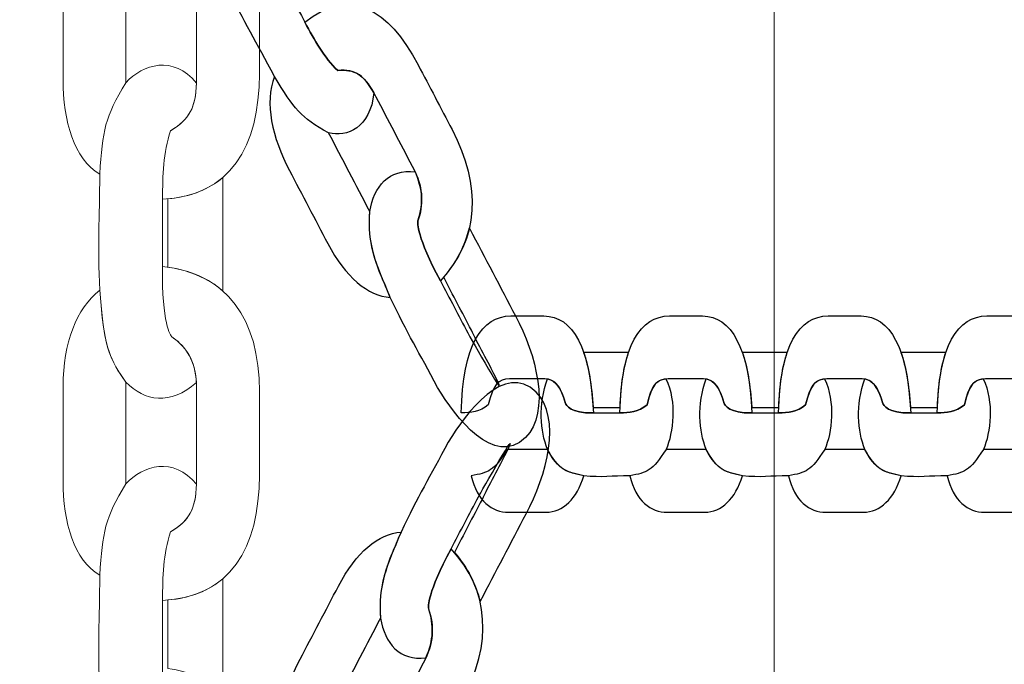
# Model space of a CAD drawing. Units: centimetres. Extents: x -18.1 to -2.2, y -4.3 to 9.3.
# Drawn here: x -6.5 to -6.4, y 2.3 to 2.3 of the extents above; entities that cross this region are included whole.
import ezdxf

# ---------------------------------------------------------------- set-up
doc = ezdxf.new("R2010")
doc.units = ezdxf.units.CM
doc.header["$MEASUREMENT"] = 0
doc.layers.add('layer 1', color=7, linetype='Continuous')

msp = doc.modelspace()

# ---------------------------------------------------------------- linework, layer by layer
at = {"layer": 'layer 1', "color": 242, "lineweight": 9}
msp.add_open_spline([(-17.29469, 3.66027), (-17.29469, 3.66027), (-17.29469, 4.13652), (-17.29469, 4.13652), (-17.29469, 4.13652), (-17.27866, 4.36167), (-17.18788, 4.57289), (-17.05525, 4.75906), (-17.05525, 4.75906), (-17.05525, 4.75906), (-18.10119, 4.75906), (-18.10119, 4.75906), (-18.10119, 4.75906), (-18.10119, 4.75906), (-18.10119, 7.25588), (-18.10119, 7.25588), (-18.10119, 7.25588), (-18.10119, 7.25588), (-15.91563, 7.25588), (-15.91563, 7.25588), (-15.91563, 7.25588), (-15.88671, 7.75776), (-15.61771, 8.19404), (-15.22386, 8.44758), (-15.22386, 8.44758), (-15.03586, 8.89712), (-14.64064, 9.23537), (-14.16033, 9.33797), (-14.16033, 9.33797), (-14.16033, 9.33797), (-13.7588, 9.33797), (-13.7588, 9.33797), (-13.7588, 9.33797), (-13.7588, 9.33797), (-13.35727, 9.33797), (-13.35727, 9.33797), (-13.35727, 9.33797), (-12.87696, 9.23537), (-12.48174, 8.89712), (-12.29374, 8.44758), (-12.29374, 8.44758), (-12.13569, 8.34584), (-11.99776, 8.21464), (-11.88736, 8.06161), (-11.88736, 8.06161), (-11.88736, 8.06161), (-10.22206, 8.06161), (-10.22206, 8.06161), (-10.22206, 8.06161), (-10.22206, 8.06161), (-10.22206, 9.34196), (-10.22206, 9.34196), (-10.22206, 9.34196), (-10.22206, 9.34196), (-7.72524, 9.34196), (-7.72524, 9.34196), (-7.72524, 9.34196), (-7.72524, 9.34196), (-7.72524, 8.34804), (-7.72524, 8.34804), (-7.72524, 8.34804), (-7.53292, 8.52618), (-7.29464, 8.65379), (-7.03063, 8.71019), (-7.03063, 8.71019), (-7.03063, 8.71019), (-6.6291, 8.71019), (-6.6291, 8.71019), (-6.6291, 8.71019), (-6.6291, 8.71019), (-6.59028, 8.71019), (-6.59028, 8.71019), (-6.59028, 8.71019), (-6.59028, 8.71019), (-6.55146, 8.71019), (-6.55146, 8.71019), (-6.55146, 8.71019), (-6.55146, 8.71019), (-6.14993, 8.71019), (-6.14993, 8.71019), (-6.14993, 8.71019), (-5.66962, 8.60759), (-5.2744, 8.26934), (-5.0864, 7.8198), (-5.0864, 7.8198), (-4.87367, 7.68286), (-4.69737, 7.49258), (-4.57565, 7.26747), (-4.57565, 7.26747), (-4.57565, 7.26747), (-4.57565, 6.44513), (-4.57565, 6.44513), (-4.57565, 6.44513), (-4.57565, 6.44513), (-4.57565, 5.17264), (-4.57565, 5.17264), (-4.57565, 5.17264), (-4.57565, 5.17264), (-4.57565, 4.18578), (-4.57565, 4.18578), (-4.57565, 4.18578), (-4.57565, 4.18578), (-4.57565, 2.58645), (-4.57565, 2.58645), (-4.57565, 2.58645), (-4.57565, 2.58645), (-2.16836, 2.58645), (-2.16836, 2.58645), (-2.16836, 2.58645), (-2.16836, 2.58645), (-2.16836, 2.08838), (-2.16836, 2.08838), (-2.16836, 2.08838), (-2.16836, 2.08838), (-2.16836, 1.58645), (-2.16836, 1.58645), (-2.16836, 1.58645), (-2.16836, 1.58645), (-2.16836, 0.07679), (-2.16836, 0.07679), (-2.16836, 0.07679), (-2.16836, 0.07679), (-4.63457, 0.07679), (-4.63457, 0.07679), (-4.63457, 0.07679), (-4.63482, -0.05584), (-4.63518, -0.18723), (-4.63568, -0.19872), (-4.63568, -0.19872), (-4.6703, -0.99006), (-5.31758, -1.72964), (-6.11606, -1.72964), (-6.11606, -1.72964), (-6.11606, -1.72964), (-6.60811, -1.72964), (-6.60811, -1.72964), (-6.60811, -1.72964), (-6.60811, -1.72964), (-7.02481, -1.72964), (-7.02481, -1.72964), (-7.02481, -1.72964), (-7.02498, -2.26371), (-7.02523, -2.71059), (-7.02553, -2.71871), (-7.02553, -2.71871), (-7.05567, -3.51339), (-7.70479, -4.25855), (-8.50627, -4.25855), (-8.50627, -4.25855), (-8.50627, -4.25855), (-8.99832, -4.25855), (-8.99832, -4.25855), (-8.99832, -4.25855), (-8.99832, -4.25855), (-9.49037, -4.25855), (-9.49037, -4.25855), (-9.49037, -4.25855), (-10.29186, -4.25855), (-10.94099, -3.51337), (-10.97111, -2.71867), (-10.97111, -2.71867), (-10.97136, -2.71193), (-10.97157, -2.402), (-10.97174, -1.99094), (-10.97174, -1.99094), (-10.97174, -1.99094), (-11.35738, -1.99094), (-11.35738, -1.99094), (-11.35738, -1.99094), (-11.35738, -1.99094), (-11.84943, -1.99094), (-11.84943, -1.99094), (-11.84943, -1.99094), (-12.05178, -1.99094), (-12.24437, -1.94336), (-12.41979, -1.85957), (-12.41979, -1.85957), (-12.41979, -1.85957), (-12.41979, -3.43231), (-12.41979, -3.43231), (-12.41979, -3.43231), (-12.41979, -3.43231), (-14.91661, -3.43231), (-14.91661, -3.43231), (-14.91661, -3.43231), (-14.91661, -3.43231), (-14.91661, -0.47902), (-14.91661, -0.47902), (-14.91661, -0.47902), (-15.41412, -0.46329), (-16.31465, 0.13724), (-16.36864, 0.89537), (-16.36864, 0.89537), (-16.36864, 0.89537), (-16.36864, 1.37162), (-16.36864, 1.37162), (-16.36864, 1.37162), (-16.36864, 1.37162), (-16.36864, 1.84787), (-16.36864, 1.84787), (-16.36864, 1.84787), (-16.36585, 1.88703), (-16.36069, 1.92575), (-16.35356, 1.96401), (-16.35356, 1.96401), (-16.79606, 2.19172), (-17.25656, 2.64852), (-17.29469, 3.18402), (-17.29469, 3.18402), (-17.29469, 3.18402), (-17.29469, 3.66027), (-17.29469, 3.66027)], degree=3, knots=[0, 0, 0, 0, 0.018519, 0.018519, 0.018519, 0.018519, 0.037037, 0.037037, 0.037037, 0.037037, 0.055556, 0.055556, 0.055556, 0.055556, 0.074074, 0.074074, 0.074074, 0.074074, 0.092593, 0.092593, 0.092593, 0.092593, 0.111111, 0.111111, 0.111111, 0.111111, 0.12963, 0.12963, 0.12963, 0.12963, 0.148148, 0.148148, 0.148148, 0.148148, 0.166667, 0.166667, 0.166667, 0.166667, 0.185185, 0.185185, 0.185185, 0.185185, 0.203704, 0.203704, 0.203704, 0.203704, 0.222222, 0.222222, 0.222222, 0.222222, 0.240741, 0.240741, 0.240741, 0.240741, 0.259259, 0.259259, 0.259259, 0.259259, 0.277778, 0.277778, 0.277778, 0.277778, 0.296296, 0.296296, 0.296296, 0.296296, 0.314815, 0.314815, 0.314815, 0.314815, 0.333333, 0.333333, 0.333333, 0.333333, 0.351852, 0.351852, 0.351852, 0.351852, 0.37037, 0.37037, 0.37037, 0.37037, 0.388889, 0.388889, 0.388889, 0.388889, 0.407407, 0.407407, 0.407407, 0.407407, 0.425926, 0.425926, 0.425926, 0.425926, 0.444444, 0.444444, 0.444444, 0.444444, 0.462963, 0.462963, 0.462963, 0.462963, 0.481481, 0.481481, 0.481481, 0.481481, 0.5, 0.5, 0.5, 0.5, 0.518519, 0.518519, 0.518519, 0.518519, 0.537037, 0.537037, 0.537037, 0.537037, 0.555556, 0.555556, 0.555556, 0.555556, 0.574074, 0.574074, 0.574074, 0.574074, 0.592593, 0.592593, 0.592593, 0.592593, 0.611111, 0.611111, 0.611111, 0.611111, 0.62963, 0.62963, 0.62963, 0.62963, 0.648148, 0.648148, 0.648148, 0.648148, 0.666667, 0.666667, 0.666667, 0.666667, 0.685185, 0.685185, 0.685185, 0.685185, 0.703704, 0.703704, 0.703704, 0.703704, 0.722222, 0.722222, 0.722222, 0.722222, 0.740741, 0.740741, 0.740741, 0.740741, 0.759259, 0.759259, 0.759259, 0.759259, 0.777778, 0.777778, 0.777778, 0.777778, 0.796296, 0.796296, 0.796296, 0.796296, 0.814815, 0.814815, 0.814815, 0.814815, 0.833333, 0.833333, 0.833333, 0.833333, 0.851852, 0.851852, 0.851852, 0.851852, 0.87037, 0.87037, 0.87037, 0.87037, 0.888889, 0.888889, 0.888889, 0.888889, 0.907407, 0.907407, 0.907407, 0.907407, 0.925926, 0.925926, 0.925926, 0.925926, 0.944444, 0.944444, 0.944444, 0.944444, 0.962963, 0.962963, 0.962963, 0.962963, 1, 1, 1, 1], dxfattribs=at)
at = {"layer": 'layer 1', "color": 7, "lineweight": 20}
for points, knots in [([(-6.72227, 2.46462), (-6.72227, 2.46462), (-6.43727, 2.46462), (-6.43727, 2.46462), (-6.43727, 2.46462), (-6.43727, 2.46462), (-6.42227, 2.44962), (-6.42227, 2.44962), (-6.42227, 2.44962), (-6.42227, 2.44962), (-6.42227, 2.16462), (-6.42227, 2.16462), (-6.42227, 2.16462), (-6.42227, 2.16462), (-6.43727, 2.14962), (-6.43727, 2.14962), (-6.43727, 2.14962), (-6.43727, 2.14962), (-6.72227, 2.14962), (-6.72227, 2.14962), (-6.72227, 2.14962), (-6.72227, 2.14962), (-6.73727, 2.16462), (-6.73727, 2.16462), (-6.73727, 2.16462), (-6.73727, 2.16462), (-6.73727, 2.44962), (-6.73727, 2.44962), (-6.73727, 2.44962), (-6.73727, 2.44962), (-6.72227, 2.46462), (-6.72227, 2.46462)], [0, 0, 0, 0, 0.111111, 0.111111, 0.111111, 0.111111, 0.222222, 0.222222, 0.222222, 0.222222, 0.333333, 0.333333, 0.333333, 0.333333, 0.444444, 0.444444, 0.444444, 0.444444, 0.555556, 0.555556, 0.555556, 0.555556, 0.666667, 0.666667, 0.666667, 0.666667, 0.777778, 0.777778, 0.777778, 0.777778, 1, 1, 1, 1]), ([(-6.48064, 2.35955), (-6.47444, 2.35887), (-6.47139, 2.35455), (-6.47139, 2.3476), (-6.47139, 2.3476), (-6.47139, 2.34496), (-6.47139, 2.34231), (-6.47139, 2.33966), (-6.47139, 2.33966), (-6.47139, 2.33265), (-6.47418, 2.32799), (-6.48064, 2.32769), (-6.48064, 2.32769), (-6.4806, 2.32996), (-6.48057, 2.33211), (-6.47986, 2.33422), (-6.47986, 2.33422), (-6.47795, 2.3354), (-6.47738, 2.33656), (-6.47738, 2.33931), (-6.47738, 2.33931), (-6.47738, 2.33931), (-6.47738, 2.34782), (-6.47738, 2.34782), (-6.47738, 2.34782), (-6.47738, 2.35031), (-6.47818, 2.35174), (-6.47973, 2.35283), (-6.47973, 2.35283), (-6.47987, 2.35293), (-6.4807, 2.35407), (-6.48064, 2.35955)], [0, 0, 0, 0, 0.111111, 0.111111, 0.111111, 0.111111, 0.222222, 0.222222, 0.222222, 0.222222, 0.333333, 0.333333, 0.333333, 0.333333, 0.444444, 0.444444, 0.444444, 0.444444, 0.555556, 0.555556, 0.555556, 0.555556, 0.666667, 0.666667, 0.666667, 0.666667, 0.777778, 0.777778, 0.777778, 0.777778, 1, 1, 1, 1]), ([(-6.48662, 2.35727), (-6.48883, 2.35552), (-6.49011, 2.35225), (-6.49011, 2.34811), (-6.49011, 2.34811), (-6.49011, 2.34811), (-6.49011, 2.33911), (-6.49011, 2.33911), (-6.49011, 2.33911), (-6.49011, 2.33511), (-6.48905, 2.33151), (-6.48662, 2.33008), (-6.48662, 2.33008), (-6.48634, 2.33423), (-6.48615, 2.33552), (-6.48412, 2.3388), (-6.48412, 2.3388), (-6.48412, 2.3388), (-6.48412, 2.34852), (-6.48412, 2.34852), (-6.48412, 2.34852), (-6.48614, 2.35116), (-6.48627, 2.35317), (-6.48662, 2.35727)], [0, 0, 0, 0, 0.142857, 0.142857, 0.142857, 0.142857, 0.285714, 0.285714, 0.285714, 0.285714, 0.428571, 0.428571, 0.428571, 0.428571, 0.571429, 0.571429, 0.571429, 0.571429, 0.714286, 0.714286, 0.714286, 0.714286, 1, 1, 1, 1]), ([(-6.4774, 2.31019), (-6.47986, 2.30803), (-6.48236, 2.30839), (-6.48412, 2.31025), (-6.48412, 2.31025), (-6.48567, 2.31227), (-6.4861, 2.31392), (-6.48638, 2.31642), (-6.48638, 2.31642), (-6.48638, 2.31642), (-6.48662, 2.319), (-6.48662, 2.319), (-6.48662, 2.319), (-6.48682, 2.32333), (-6.48663, 2.32575), (-6.48662, 2.33008), (-6.48662, 2.33008), (-6.48634, 2.33423), (-6.48615, 2.33552), (-6.48412, 2.3388), (-6.48412, 2.3388), (-6.48252, 2.34058), (-6.47959, 2.34145), (-6.47739, 2.33877), (-6.47739, 2.33877), (-6.47746, 2.3364), (-6.47808, 2.33532), (-6.47986, 2.33422), (-6.47986, 2.33422), (-6.48057, 2.33211), (-6.4806, 2.32996), (-6.48064, 2.32769), (-6.48064, 2.32769), (-6.48064, 2.32769), (-6.48064, 2.32128), (-6.48064, 2.32128), (-6.48064, 2.32128), (-6.4807, 2.3158), (-6.47987, 2.31466), (-6.47973, 2.31456), (-6.47973, 2.31456), (-6.47832, 2.31357), (-6.47753, 2.31229), (-6.4774, 2.31019)], [0, 0, 0, 0, 0.083333, 0.083333, 0.083333, 0.083333, 0.166667, 0.166667, 0.166667, 0.166667, 0.25, 0.25, 0.25, 0.25, 0.333333, 0.333333, 0.333333, 0.333333, 0.416667, 0.416667, 0.416667, 0.416667, 0.5, 0.5, 0.5, 0.5, 0.583333, 0.583333, 0.583333, 0.583333, 0.666667, 0.666667, 0.666667, 0.666667, 0.75, 0.75, 0.75, 0.75, 0.833333, 0.833333, 0.833333, 0.833333, 1, 1, 1, 1]), ([(-6.47487, 2.31893), (-6.47487, 2.31893), (-6.47487, 2.31904), (-6.47487, 2.31904), (-6.47487, 2.31904), (-6.47487, 2.31904), (-6.47487, 2.32976), (-6.47487, 2.32976), (-6.47487, 2.32976), (-6.47487, 2.32976), (-6.47487, 2.32976), (-6.47487, 2.32976), (-6.47487, 2.32976), (-6.47621, 2.32862), (-6.47795, 2.32791), (-6.48013, 2.32773), (-6.48013, 2.32773), (-6.48013, 2.32773), (-6.48012, 2.32121), (-6.48012, 2.32121), (-6.48012, 2.32121), (-6.48012, 2.32121), (-6.48012, 2.32121), (-6.48012, 2.32121), (-6.48012, 2.32121), (-6.47797, 2.32089), (-6.47622, 2.32012), (-6.47487, 2.31893)], [0, 0, 0, 0, 0.125, 0.125, 0.125, 0.125, 0.25, 0.25, 0.25, 0.25, 0.375, 0.375, 0.375, 0.375, 0.5, 0.5, 0.5, 0.5, 0.625, 0.625, 0.625, 0.625, 0.75, 0.75, 0.75, 0.75, 1, 1, 1, 1]), ([(-6.48064, 2.32128), (-6.47444, 2.3206), (-6.47139, 2.31628), (-6.47139, 2.30934), (-6.47139, 2.30934), (-6.47139, 2.30669), (-6.47139, 2.30404), (-6.47139, 2.30139), (-6.47139, 2.30139), (-6.47139, 2.29438), (-6.47418, 2.28972), (-6.48064, 2.28942), (-6.48064, 2.28942), (-6.4806, 2.29169), (-6.48057, 2.29384), (-6.47986, 2.29595), (-6.47986, 2.29595), (-6.47795, 2.29713), (-6.47738, 2.29829), (-6.47738, 2.30104), (-6.47738, 2.30104), (-6.47738, 2.30104), (-6.47738, 2.30955), (-6.47738, 2.30955), (-6.47738, 2.30955), (-6.47738, 2.31204), (-6.47818, 2.31347), (-6.47973, 2.31456), (-6.47973, 2.31456), (-6.47987, 2.31466), (-6.4807, 2.3158), (-6.48064, 2.32128)], [0, 0, 0, 0, 0.111111, 0.111111, 0.111111, 0.111111, 0.222222, 0.222222, 0.222222, 0.222222, 0.333333, 0.333333, 0.333333, 0.333333, 0.444444, 0.444444, 0.444444, 0.444444, 0.555556, 0.555556, 0.555556, 0.555556, 0.666667, 0.666667, 0.666667, 0.666667, 0.777778, 0.777778, 0.777778, 0.777778, 1, 1, 1, 1]), ([(-6.48662, 2.319), (-6.48883, 2.31726), (-6.49011, 2.31398), (-6.49011, 2.30984), (-6.49011, 2.30984), (-6.49011, 2.30984), (-6.49011, 2.30084), (-6.49011, 2.30084), (-6.49011, 2.30084), (-6.49011, 2.29684), (-6.48905, 2.29324), (-6.48662, 2.29182), (-6.48662, 2.29182), (-6.48634, 2.29596), (-6.48615, 2.29725), (-6.48412, 2.30053), (-6.48412, 2.30053), (-6.48412, 2.30053), (-6.48412, 2.31025), (-6.48412, 2.31025), (-6.48412, 2.31025), (-6.48614, 2.31289), (-6.48627, 2.3149), (-6.48662, 2.319)], [0, 0, 0, 0, 0.142857, 0.142857, 0.142857, 0.142857, 0.285714, 0.285714, 0.285714, 0.285714, 0.428571, 0.428571, 0.428571, 0.428571, 0.571429, 0.571429, 0.571429, 0.571429, 0.714286, 0.714286, 0.714286, 0.714286, 1, 1, 1, 1]), ([(-6.4774, 2.27192), (-6.47986, 2.26976), (-6.48236, 2.27012), (-6.48412, 2.27198), (-6.48412, 2.27198), (-6.48567, 2.274), (-6.4861, 2.27565), (-6.48638, 2.27815), (-6.48638, 2.27815), (-6.48638, 2.27815), (-6.48662, 2.28073), (-6.48662, 2.28073), (-6.48662, 2.28073), (-6.48682, 2.28506), (-6.48663, 2.28749), (-6.48662, 2.29182), (-6.48662, 2.29182), (-6.48634, 2.29596), (-6.48615, 2.29725), (-6.48412, 2.30053), (-6.48412, 2.30053), (-6.48252, 2.30231), (-6.47959, 2.30318), (-6.47739, 2.3005), (-6.47739, 2.3005), (-6.47746, 2.29813), (-6.47808, 2.29705), (-6.47986, 2.29595), (-6.47986, 2.29595), (-6.48057, 2.29384), (-6.4806, 2.29169), (-6.48064, 2.28942), (-6.48064, 2.28942), (-6.48064, 2.28942), (-6.48064, 2.28301), (-6.48064, 2.28301), (-6.48064, 2.28301), (-6.4807, 2.27753), (-6.47987, 2.27639), (-6.47973, 2.27629), (-6.47973, 2.27629), (-6.47832, 2.2753), (-6.47753, 2.27402), (-6.4774, 2.27192)], [0, 0, 0, 0, 0.083333, 0.083333, 0.083333, 0.083333, 0.166667, 0.166667, 0.166667, 0.166667, 0.25, 0.25, 0.25, 0.25, 0.333333, 0.333333, 0.333333, 0.333333, 0.416667, 0.416667, 0.416667, 0.416667, 0.5, 0.5, 0.5, 0.5, 0.583333, 0.583333, 0.583333, 0.583333, 0.666667, 0.666667, 0.666667, 0.666667, 0.75, 0.75, 0.75, 0.75, 0.833333, 0.833333, 0.833333, 0.833333, 1, 1, 1, 1]), ([(-6.47487, 2.28066), (-6.47487, 2.28066), (-6.47487, 2.28077), (-6.47487, 2.28077), (-6.47487, 2.28077), (-6.47487, 2.28077), (-6.47487, 2.29149), (-6.47487, 2.29149), (-6.47487, 2.29149), (-6.47487, 2.29149), (-6.47487, 2.29149), (-6.47487, 2.29149), (-6.47487, 2.29149), (-6.47621, 2.29035), (-6.47795, 2.28964), (-6.48013, 2.28946), (-6.48013, 2.28946), (-6.48013, 2.28946), (-6.48012, 2.28294), (-6.48012, 2.28294), (-6.48012, 2.28294), (-6.48012, 2.28294), (-6.48012, 2.28294), (-6.48012, 2.28294), (-6.48012, 2.28294), (-6.47797, 2.28262), (-6.47622, 2.28185), (-6.47487, 2.28066)], [0, 0, 0, 0, 0.125, 0.125, 0.125, 0.125, 0.25, 0.25, 0.25, 0.25, 0.375, 0.375, 0.375, 0.375, 0.5, 0.5, 0.5, 0.5, 0.625, 0.625, 0.625, 0.625, 0.75, 0.75, 0.75, 0.75, 1, 1, 1, 1])]:
    msp.add_open_spline(points, degree=3, knots=knots, dxfattribs=at)
at = {"layer": 'layer 1', "color": 7, "lineweight": 25}
for points, knots in [([(-6.47209, 2.35996), (-6.47455, 2.36026), (-6.47602, 2.35858), (-6.47639, 2.35615), (-6.47639, 2.35615), (-6.47657, 2.35372), (-6.47618, 2.3522), (-6.47535, 2.35011), (-6.47535, 2.35011), (-6.47505, 2.34939), (-6.47475, 2.34868), (-6.47445, 2.34797), (-6.47445, 2.34797), (-6.47282, 2.3445), (-6.47171, 2.34274), (-6.46995, 2.33938), (-6.46995, 2.33938), (-6.46808, 2.33633), (-6.46744, 2.33543), (-6.46479, 2.33403), (-6.46479, 2.33403), (-6.46304, 2.33355), (-6.4608, 2.33451), (-6.46047, 2.33782), (-6.46047, 2.33782), (-6.46148, 2.33961), (-6.46232, 2.34011), (-6.46391, 2.33996), (-6.46391, 2.33996), (-6.46523, 2.3412), (-6.46611, 2.34285), (-6.46706, 2.34459), (-6.46706, 2.34459), (-6.46793, 2.34624), (-6.4688, 2.3479), (-6.46967, 2.34956), (-6.46967, 2.34956), (-6.47194, 2.35376), (-6.47187, 2.35511), (-6.47181, 2.35527), (-6.47181, 2.35527), (-6.47131, 2.35683), (-6.47131, 2.35826), (-6.47209, 2.35996)], [0, 0, 0, 0, 0.083333, 0.083333, 0.083333, 0.083333, 0.166667, 0.166667, 0.166667, 0.166667, 0.25, 0.25, 0.25, 0.25, 0.333333, 0.333333, 0.333333, 0.333333, 0.416667, 0.416667, 0.416667, 0.416667, 0.5, 0.5, 0.5, 0.5, 0.583333, 0.583333, 0.583333, 0.583333, 0.666667, 0.666667, 0.666667, 0.666667, 0.75, 0.75, 0.75, 0.75, 0.833333, 0.833333, 0.833333, 0.833333, 1, 1, 1, 1]), ([(-6.45412, 2.3199), (-6.4504, 2.3239), (-6.45019, 2.32895), (-6.45301, 2.33433), (-6.45301, 2.33433), (-6.45409, 2.33638), (-6.45516, 2.33843), (-6.45624, 2.34049), (-6.45624, 2.34049), (-6.45909, 2.34592), (-6.46278, 2.34796), (-6.46706, 2.34459), (-6.46706, 2.34459), (-6.46611, 2.34285), (-6.46523, 2.3412), (-6.46391, 2.33996), (-6.46391, 2.33996), (-6.4622, 2.34012), (-6.46136, 2.33954), (-6.46024, 2.33741), (-6.46024, 2.33741), (-6.45909, 2.33521), (-6.45794, 2.33301), (-6.45678, 2.33081), (-6.45678, 2.33081), (-6.45577, 2.32888), (-6.45571, 2.32733), (-6.45627, 2.32562), (-6.45627, 2.32562), (-6.45632, 2.32546), (-6.45639, 2.32411), (-6.45412, 2.3199)], [0, 0, 0, 0, 0.111111, 0.111111, 0.111111, 0.111111, 0.222222, 0.222222, 0.222222, 0.222222, 0.333333, 0.333333, 0.333333, 0.333333, 0.444444, 0.444444, 0.444444, 0.444444, 0.555556, 0.555556, 0.555556, 0.555556, 0.666667, 0.666667, 0.666667, 0.666667, 0.777778, 0.777778, 0.777778, 0.777778, 1, 1, 1, 1]), ([(-6.4589, 2.31832), (-6.46103, 2.31844), (-6.46319, 2.32026), (-6.46487, 2.32347), (-6.46487, 2.32347), (-6.46609, 2.32579), (-6.46731, 2.32812), (-6.46853, 2.33044), (-6.46853, 2.33044), (-6.47016, 2.33354), (-6.47093, 2.33692), (-6.46995, 2.33938), (-6.46995, 2.33938), (-6.46808, 2.33633), (-6.46744, 2.33543), (-6.46479, 2.33403), (-6.46479, 2.33403), (-6.46348, 2.33152), (-6.46216, 2.32901), (-6.46085, 2.3265), (-6.46085, 2.3265), (-6.46107, 2.32332), (-6.46034, 2.3217), (-6.4589, 2.31832)], [0, 0, 0, 0, 0.142857, 0.142857, 0.142857, 0.142857, 0.285714, 0.285714, 0.285714, 0.285714, 0.428571, 0.428571, 0.428571, 0.428571, 0.571429, 0.571429, 0.571429, 0.571429, 0.714286, 0.714286, 0.714286, 0.714286, 1, 1, 1, 1]), ([(-6.45654, 2.33031), (-6.459, 2.3306), (-6.46047, 2.32893), (-6.46085, 2.3265), (-6.46085, 2.3265), (-6.46102, 2.32407), (-6.46063, 2.32255), (-6.4598, 2.32045), (-6.4598, 2.32045), (-6.4595, 2.31974), (-6.4592, 2.31903), (-6.4589, 2.31832), (-6.4589, 2.31832), (-6.45727, 2.31485), (-6.45616, 2.31309), (-6.4544, 2.30973), (-6.4544, 2.30973), (-6.45265, 2.30687), (-6.44903, 2.30205), (-6.44602, 2.30495), (-6.44602, 2.30495), (-6.44354, 2.30734), (-6.44502, 2.31303), (-6.44696, 2.31655), (-6.44696, 2.31655), (-6.44841, 2.31932), (-6.44986, 2.32209), (-6.45132, 2.32486), (-6.45132, 2.32486), (-6.45133, 2.32489), (-6.45134, 2.32492), (-6.45136, 2.32495), (-6.45136, 2.32495), (-6.45174, 2.32327), (-6.45255, 2.32169), (-6.45381, 2.32025), (-6.45381, 2.32025), (-6.45381, 2.32025), (-6.45381, 2.32025), (-6.45381, 2.32025), (-6.45381, 2.32025), (-6.45293, 2.31856), (-6.45205, 2.31688), (-6.45117, 2.31519), (-6.45117, 2.31519), (-6.45064, 2.31405), (-6.44946, 2.31194), (-6.44891, 2.31081), (-6.44891, 2.31081), (-6.44718, 2.30729), (-6.45141, 2.31475), (-6.45151, 2.31493), (-6.45151, 2.31493), (-6.45238, 2.31659), (-6.45325, 2.31825), (-6.45412, 2.3199), (-6.45412, 2.3199), (-6.45639, 2.32411), (-6.45632, 2.32546), (-6.45626, 2.32561), (-6.45626, 2.32561), (-6.45576, 2.32718), (-6.45576, 2.32861), (-6.45654, 2.33031)], [0, 0, 0, 0, 0.058824, 0.058824, 0.058824, 0.058824, 0.117647, 0.117647, 0.117647, 0.117647, 0.176471, 0.176471, 0.176471, 0.176471, 0.235294, 0.235294, 0.235294, 0.235294, 0.294118, 0.294118, 0.294118, 0.294118, 0.352941, 0.352941, 0.352941, 0.352941, 0.411765, 0.411765, 0.411765, 0.411765, 0.470588, 0.470588, 0.470588, 0.470588, 0.529412, 0.529412, 0.529412, 0.529412, 0.588235, 0.588235, 0.588235, 0.588235, 0.647059, 0.647059, 0.647059, 0.647059, 0.705882, 0.705882, 0.705882, 0.705882, 0.764706, 0.764706, 0.764706, 0.764706, 0.823529, 0.823529, 0.823529, 0.823529, 0.882353, 0.882353, 0.882353, 0.882353, 1, 1, 1, 1]), ([(-6.43953, 2.3073), (-6.4398, 2.3135), (-6.44151, 2.31655), (-6.44425, 2.31655), (-6.44425, 2.31655), (-6.4453, 2.31655), (-6.44635, 2.31655), (-6.4474, 2.31655), (-6.4474, 2.31655), (-6.45017, 2.31655), (-6.45201, 2.31376), (-6.45213, 2.3073), (-6.45213, 2.3073), (-6.45123, 2.30734), (-6.45038, 2.30737), (-6.44955, 2.30808), (-6.44955, 2.30808), (-6.44908, 2.30999), (-6.44862, 2.31056), (-6.44753, 2.31056), (-6.44753, 2.31056), (-6.44641, 2.31056), (-6.44529, 2.31056), (-6.44417, 2.31056), (-6.44417, 2.31056), (-6.44318, 2.31056), (-6.44262, 2.30976), (-6.44219, 2.30821), (-6.44219, 2.30821), (-6.44215, 2.30806), (-6.4417, 2.30724), (-6.43953, 2.3073)], [0, 0, 0, 0, 0.111111, 0.111111, 0.111111, 0.111111, 0.222222, 0.222222, 0.222222, 0.222222, 0.333333, 0.333333, 0.333333, 0.333333, 0.444444, 0.444444, 0.444444, 0.444444, 0.555556, 0.555556, 0.555556, 0.555556, 0.666667, 0.666667, 0.666667, 0.666667, 0.777778, 0.777778, 0.777778, 0.777778, 1, 1, 1, 1]), ([(-6.4244, 2.3073), (-6.42467, 2.3135), (-6.42637, 2.31655), (-6.42912, 2.31655), (-6.42912, 2.31655), (-6.43017, 2.31655), (-6.43121, 2.31655), (-6.43226, 2.31655), (-6.43226, 2.31655), (-6.43503, 2.31655), (-6.43688, 2.31376), (-6.43699, 2.3073), (-6.43699, 2.3073), (-6.4361, 2.30734), (-6.43525, 2.30737), (-6.43441, 2.30808), (-6.43441, 2.30808), (-6.43395, 2.30999), (-6.43349, 2.31056), (-6.4324, 2.31056), (-6.4324, 2.31056), (-6.43128, 2.31056), (-6.43016, 2.31056), (-6.42903, 2.31056), (-6.42903, 2.31056), (-6.42805, 2.31056), (-6.42748, 2.30976), (-6.42705, 2.30821), (-6.42705, 2.30821), (-6.42701, 2.30806), (-6.42656, 2.30724), (-6.4244, 2.3073)], [0, 0, 0, 0, 0.111111, 0.111111, 0.111111, 0.111111, 0.222222, 0.222222, 0.222222, 0.222222, 0.333333, 0.333333, 0.333333, 0.333333, 0.444444, 0.444444, 0.444444, 0.444444, 0.555556, 0.555556, 0.555556, 0.555556, 0.666667, 0.666667, 0.666667, 0.666667, 0.777778, 0.777778, 0.777778, 0.777778, 1, 1, 1, 1]), ([(-6.40926, 2.3073), (-6.40953, 2.3135), (-6.41124, 2.31655), (-6.41398, 2.31655), (-6.41398, 2.31655), (-6.41503, 2.31655), (-6.41608, 2.31655), (-6.41713, 2.31655), (-6.41713, 2.31655), (-6.4199, 2.31655), (-6.42174, 2.31376), (-6.42186, 2.3073), (-6.42186, 2.3073), (-6.42096, 2.30734), (-6.42011, 2.30737), (-6.41928, 2.30808), (-6.41928, 2.30808), (-6.41881, 2.30999), (-6.41835, 2.31056), (-6.41726, 2.31056), (-6.41726, 2.31056), (-6.41614, 2.31056), (-6.41502, 2.31056), (-6.4139, 2.31056), (-6.4139, 2.31056), (-6.41291, 2.31056), (-6.41235, 2.30976), (-6.41192, 2.30821), (-6.41192, 2.30821), (-6.41188, 2.30806), (-6.41143, 2.30724), (-6.40926, 2.3073)], [0, 0, 0, 0, 0.111111, 0.111111, 0.111111, 0.111111, 0.222222, 0.222222, 0.222222, 0.222222, 0.333333, 0.333333, 0.333333, 0.333333, 0.444444, 0.444444, 0.444444, 0.444444, 0.555556, 0.555556, 0.555556, 0.555556, 0.666667, 0.666667, 0.666667, 0.666667, 0.777778, 0.777778, 0.777778, 0.777778, 1, 1, 1, 1]), ([(-6.39413, 2.3073), (-6.3944, 2.3135), (-6.3961, 2.31655), (-6.39885, 2.31655), (-6.39885, 2.31655), (-6.3999, 2.31655), (-6.40095, 2.31655), (-6.40199, 2.31655), (-6.40199, 2.31655), (-6.40476, 2.31655), (-6.40661, 2.31376), (-6.40672, 2.3073), (-6.40672, 2.3073), (-6.40583, 2.30734), (-6.40498, 2.30737), (-6.40414, 2.30808), (-6.40414, 2.30808), (-6.40368, 2.30999), (-6.40322, 2.31056), (-6.40213, 2.31056), (-6.40213, 2.31056), (-6.40101, 2.31056), (-6.39989, 2.31056), (-6.39876, 2.31056), (-6.39876, 2.31056), (-6.39778, 2.31056), (-6.39721, 2.30976), (-6.39678, 2.30821), (-6.39678, 2.30821), (-6.39674, 2.30806), (-6.39629, 2.30724), (-6.39413, 2.3073)], [0, 0, 0, 0, 0.111111, 0.111111, 0.111111, 0.111111, 0.222222, 0.222222, 0.222222, 0.222222, 0.333333, 0.333333, 0.333333, 0.333333, 0.444444, 0.444444, 0.444444, 0.444444, 0.555556, 0.555556, 0.555556, 0.555556, 0.666667, 0.666667, 0.666667, 0.666667, 0.777778, 0.777778, 0.777778, 0.777778, 1, 1, 1, 1]), ([(-6.44046, 2.31307), (-6.44045, 2.31307), (-6.44043, 2.31306), (-6.44042, 2.31306), (-6.44042, 2.31306), (-6.439, 2.31306), (-6.43759, 2.31306), (-6.43618, 2.31306), (-6.43618, 2.31306), (-6.43618, 2.31306), (-6.43618, 2.31306), (-6.43617, 2.31306), (-6.43617, 2.31306), (-6.43663, 2.31173), (-6.43691, 2.30999), (-6.43698, 2.30781), (-6.43698, 2.30781), (-6.43784, 2.30781), (-6.4387, 2.30782), (-6.43956, 2.30782), (-6.43956, 2.30782), (-6.43956, 2.30782), (-6.43956, 2.30782), (-6.43956, 2.30782), (-6.43956, 2.30782), (-6.43968, 2.30997), (-6.43999, 2.31172), (-6.44046, 2.31307)], [0, 0, 0, 0, 0.125, 0.125, 0.125, 0.125, 0.25, 0.25, 0.25, 0.25, 0.375, 0.375, 0.375, 0.375, 0.5, 0.5, 0.5, 0.5, 0.625, 0.625, 0.625, 0.625, 0.75, 0.75, 0.75, 0.75, 1, 1, 1, 1]), ([(-6.42532, 2.31307), (-6.42531, 2.31307), (-6.4253, 2.31306), (-6.42528, 2.31306), (-6.42528, 2.31306), (-6.42387, 2.31306), (-6.42245, 2.31306), (-6.42104, 2.31306), (-6.42104, 2.31306), (-6.42104, 2.31306), (-6.42104, 2.31306), (-6.42104, 2.31306), (-6.42104, 2.31306), (-6.42149, 2.31173), (-6.42177, 2.30999), (-6.42185, 2.30781), (-6.42185, 2.30781), (-6.4227, 2.30781), (-6.42356, 2.30782), (-6.42442, 2.30782), (-6.42442, 2.30782), (-6.42442, 2.30782), (-6.42442, 2.30782), (-6.42442, 2.30782), (-6.42442, 2.30782), (-6.42455, 2.30997), (-6.42485, 2.31172), (-6.42532, 2.31307)], [0, 0, 0, 0, 0.125, 0.125, 0.125, 0.125, 0.25, 0.25, 0.25, 0.25, 0.375, 0.375, 0.375, 0.375, 0.5, 0.5, 0.5, 0.5, 0.625, 0.625, 0.625, 0.625, 0.75, 0.75, 0.75, 0.75, 1, 1, 1, 1]), ([(-6.41019, 2.31307), (-6.41018, 2.31307), (-6.41016, 2.31306), (-6.41015, 2.31306), (-6.41015, 2.31306), (-6.40873, 2.31306), (-6.40732, 2.31306), (-6.40591, 2.31306), (-6.40591, 2.31306), (-6.40591, 2.31306), (-6.40591, 2.31306), (-6.40591, 2.31306), (-6.40591, 2.31306), (-6.40636, 2.31173), (-6.40664, 2.30999), (-6.40671, 2.30781), (-6.40671, 2.30781), (-6.40757, 2.30781), (-6.40843, 2.30782), (-6.40929, 2.30782), (-6.40929, 2.30782), (-6.40929, 2.30782), (-6.40929, 2.30782), (-6.40929, 2.30782), (-6.40929, 2.30782), (-6.40941, 2.30997), (-6.40972, 2.31172), (-6.41019, 2.31307)], [0, 0, 0, 0, 0.125, 0.125, 0.125, 0.125, 0.25, 0.25, 0.25, 0.25, 0.375, 0.375, 0.375, 0.375, 0.5, 0.5, 0.5, 0.5, 0.625, 0.625, 0.625, 0.625, 0.75, 0.75, 0.75, 0.75, 1, 1, 1, 1]), ([(-6.45552, 2.28393), (-6.45798, 2.28364), (-6.45945, 2.28531), (-6.45983, 2.28774), (-6.45983, 2.28774), (-6.46, 2.29017), (-6.45961, 2.2917), (-6.45878, 2.29379), (-6.45878, 2.29379), (-6.45848, 2.2945), (-6.45818, 2.29521), (-6.45788, 2.29592), (-6.45788, 2.29592), (-6.45625, 2.29939), (-6.45514, 2.30116), (-6.45338, 2.30451), (-6.45338, 2.30451), (-6.45163, 2.30737), (-6.44801, 2.3122), (-6.445, 2.30929), (-6.445, 2.30929), (-6.44252, 2.3069), (-6.444, 2.30122), (-6.44594, 2.29769), (-6.44594, 2.29769), (-6.44739, 2.29492), (-6.44884, 2.29215), (-6.4503, 2.28938), (-6.4503, 2.28938), (-6.45031, 2.28935), (-6.45032, 2.28932), (-6.45034, 2.2893), (-6.45034, 2.2893), (-6.45072, 2.29097), (-6.45153, 2.29255), (-6.45279, 2.294), (-6.45279, 2.294), (-6.45279, 2.294), (-6.45279, 2.294), (-6.45279, 2.294), (-6.45279, 2.294), (-6.45191, 2.29568), (-6.45103, 2.29737), (-6.45015, 2.29905), (-6.45015, 2.29905), (-6.44962, 2.3002), (-6.44844, 2.3023), (-6.44789, 2.30344), (-6.44789, 2.30344), (-6.44616, 2.30695), (-6.45039, 2.29949), (-6.45049, 2.29931), (-6.45049, 2.29931), (-6.45136, 2.29765), (-6.45223, 2.29599), (-6.4531, 2.29434), (-6.4531, 2.29434), (-6.45536, 2.29013), (-6.4553, 2.28878), (-6.45524, 2.28863), (-6.45524, 2.28863), (-6.45474, 2.28707), (-6.45474, 2.28563), (-6.45552, 2.28393)], [0, 0, 0, 0, 0.058824, 0.058824, 0.058824, 0.058824, 0.117647, 0.117647, 0.117647, 0.117647, 0.176471, 0.176471, 0.176471, 0.176471, 0.235294, 0.235294, 0.235294, 0.235294, 0.294118, 0.294118, 0.294118, 0.294118, 0.352941, 0.352941, 0.352941, 0.352941, 0.411765, 0.411765, 0.411765, 0.411765, 0.470588, 0.470588, 0.470588, 0.470588, 0.529412, 0.529412, 0.529412, 0.529412, 0.588235, 0.588235, 0.588235, 0.588235, 0.647059, 0.647059, 0.647059, 0.647059, 0.705882, 0.705882, 0.705882, 0.705882, 0.764706, 0.764706, 0.764706, 0.764706, 0.823529, 0.823529, 0.823529, 0.823529, 0.882353, 0.882353, 0.882353, 0.882353, 1, 1, 1, 1]), ([(-6.44392, 2.31054), (-6.44477, 2.30808), (-6.44463, 2.30558), (-6.44389, 2.30382), (-6.44389, 2.30382), (-6.44309, 2.30227), (-6.44244, 2.30183), (-6.44145, 2.30155), (-6.44145, 2.30155), (-6.44111, 2.30147), (-6.44077, 2.30139), (-6.44043, 2.30131), (-6.44043, 2.30131), (-6.43872, 2.30111), (-6.43776, 2.30131), (-6.43605, 2.30131), (-6.43605, 2.30131), (-6.43441, 2.3016), (-6.4339, 2.30178), (-6.4326, 2.30382), (-6.4326, 2.30382), (-6.4319, 2.30542), (-6.43155, 2.30835), (-6.43261, 2.31055), (-6.43261, 2.31055), (-6.43355, 2.31048), (-6.43398, 2.30986), (-6.43441, 2.30808), (-6.43441, 2.30808), (-6.43525, 2.30737), (-6.4361, 2.30734), (-6.43699, 2.3073), (-6.43699, 2.3073), (-6.43784, 2.3073), (-6.43868, 2.3073), (-6.43953, 2.3073), (-6.43953, 2.3073), (-6.4417, 2.30724), (-6.44215, 2.30806), (-6.44219, 2.30821), (-6.44219, 2.30821), (-6.44258, 2.30962), (-6.44308, 2.31041), (-6.44392, 2.31054)], [0, 0, 0, 0, 0.083333, 0.083333, 0.083333, 0.083333, 0.166667, 0.166667, 0.166667, 0.166667, 0.25, 0.25, 0.25, 0.25, 0.333333, 0.333333, 0.333333, 0.333333, 0.416667, 0.416667, 0.416667, 0.416667, 0.5, 0.5, 0.5, 0.5, 0.583333, 0.583333, 0.583333, 0.583333, 0.666667, 0.666667, 0.666667, 0.666667, 0.75, 0.75, 0.75, 0.75, 0.833333, 0.833333, 0.833333, 0.833333, 1, 1, 1, 1]), ([(-6.42878, 2.31054), (-6.42964, 2.30808), (-6.42949, 2.30558), (-6.42876, 2.30382), (-6.42876, 2.30382), (-6.42796, 2.30227), (-6.42731, 2.30183), (-6.42632, 2.30155), (-6.42632, 2.30155), (-6.42598, 2.30147), (-6.42564, 2.30139), (-6.4253, 2.30131), (-6.4253, 2.30131), (-6.42358, 2.30111), (-6.42263, 2.30131), (-6.42091, 2.30131), (-6.42091, 2.30131), (-6.41927, 2.3016), (-6.41876, 2.30178), (-6.41746, 2.30382), (-6.41746, 2.30382), (-6.41676, 2.30542), (-6.41642, 2.30835), (-6.41748, 2.31055), (-6.41748, 2.31055), (-6.41841, 2.31048), (-6.41884, 2.30986), (-6.41928, 2.30808), (-6.41928, 2.30808), (-6.42011, 2.30737), (-6.42096, 2.30734), (-6.42186, 2.3073), (-6.42186, 2.3073), (-6.4227, 2.3073), (-6.42355, 2.3073), (-6.4244, 2.3073), (-6.4244, 2.3073), (-6.42656, 2.30724), (-6.42701, 2.30806), (-6.42705, 2.30821), (-6.42705, 2.30821), (-6.42745, 2.30962), (-6.42795, 2.31041), (-6.42878, 2.31054)], [0, 0, 0, 0, 0.083333, 0.083333, 0.083333, 0.083333, 0.166667, 0.166667, 0.166667, 0.166667, 0.25, 0.25, 0.25, 0.25, 0.333333, 0.333333, 0.333333, 0.333333, 0.416667, 0.416667, 0.416667, 0.416667, 0.5, 0.5, 0.5, 0.5, 0.583333, 0.583333, 0.583333, 0.583333, 0.666667, 0.666667, 0.666667, 0.666667, 0.75, 0.75, 0.75, 0.75, 0.833333, 0.833333, 0.833333, 0.833333, 1, 1, 1, 1]), ([(-6.41365, 2.31054), (-6.4145, 2.30808), (-6.41436, 2.30558), (-6.41362, 2.30382), (-6.41362, 2.30382), (-6.41282, 2.30227), (-6.41217, 2.30183), (-6.41118, 2.30155), (-6.41118, 2.30155), (-6.41084, 2.30147), (-6.4105, 2.30139), (-6.41016, 2.30131), (-6.41016, 2.30131), (-6.40845, 2.30111), (-6.40749, 2.30131), (-6.40578, 2.30131), (-6.40578, 2.30131), (-6.40414, 2.3016), (-6.40363, 2.30178), (-6.40233, 2.30382), (-6.40233, 2.30382), (-6.40163, 2.30542), (-6.40129, 2.30835), (-6.40234, 2.31055), (-6.40234, 2.31055), (-6.40328, 2.31048), (-6.40371, 2.30986), (-6.40414, 2.30808), (-6.40414, 2.30808), (-6.40498, 2.30737), (-6.40583, 2.30734), (-6.40672, 2.3073), (-6.40672, 2.3073), (-6.40757, 2.3073), (-6.40842, 2.3073), (-6.40926, 2.3073), (-6.40926, 2.3073), (-6.41143, 2.30724), (-6.41188, 2.30806), (-6.41192, 2.30821), (-6.41192, 2.30821), (-6.41231, 2.30962), (-6.41282, 2.31041), (-6.41365, 2.31054)], [0, 0, 0, 0, 0.083333, 0.083333, 0.083333, 0.083333, 0.166667, 0.166667, 0.166667, 0.166667, 0.25, 0.25, 0.25, 0.25, 0.333333, 0.333333, 0.333333, 0.333333, 0.416667, 0.416667, 0.416667, 0.416667, 0.5, 0.5, 0.5, 0.5, 0.583333, 0.583333, 0.583333, 0.583333, 0.666667, 0.666667, 0.666667, 0.666667, 0.75, 0.75, 0.75, 0.75, 0.833333, 0.833333, 0.833333, 0.833333, 1, 1, 1, 1]), ([(-6.44043, 2.30131), (-6.44112, 2.29911), (-6.44241, 2.29783), (-6.44405, 2.29783), (-6.44405, 2.29783), (-6.44524, 2.29783), (-6.44643, 2.29783), (-6.44761, 2.29783), (-6.44761, 2.29783), (-6.4492, 2.29783), (-6.45062, 2.29889), (-6.45118, 2.30131), (-6.45118, 2.30131), (-6.44954, 2.3016), (-6.44903, 2.30178), (-6.44773, 2.30382), (-6.44773, 2.30382), (-6.44645, 2.30382), (-6.44517, 2.30382), (-6.44389, 2.30382), (-6.44389, 2.30382), (-6.44285, 2.30179), (-6.44205, 2.30167), (-6.44043, 2.30131)], [0, 0, 0, 0, 0.142857, 0.142857, 0.142857, 0.142857, 0.285714, 0.285714, 0.285714, 0.285714, 0.428571, 0.428571, 0.428571, 0.428571, 0.571429, 0.571429, 0.571429, 0.571429, 0.714286, 0.714286, 0.714286, 0.714286, 1, 1, 1, 1]), ([(-6.4253, 2.30131), (-6.42599, 2.29911), (-6.42728, 2.29783), (-6.42892, 2.29783), (-6.42892, 2.29783), (-6.43011, 2.29783), (-6.43129, 2.29783), (-6.43248, 2.29783), (-6.43248, 2.29783), (-6.43406, 2.29783), (-6.43548, 2.29889), (-6.43605, 2.30131), (-6.43605, 2.30131), (-6.43441, 2.3016), (-6.4339, 2.30178), (-6.4326, 2.30382), (-6.4326, 2.30382), (-6.43132, 2.30382), (-6.43004, 2.30382), (-6.42876, 2.30382), (-6.42876, 2.30382), (-6.42771, 2.30179), (-6.42692, 2.30167), (-6.4253, 2.30131)], [0, 0, 0, 0, 0.142857, 0.142857, 0.142857, 0.142857, 0.285714, 0.285714, 0.285714, 0.285714, 0.428571, 0.428571, 0.428571, 0.428571, 0.571429, 0.571429, 0.571429, 0.571429, 0.714286, 0.714286, 0.714286, 0.714286, 1, 1, 1, 1]), ([(-6.41016, 2.30131), (-6.41085, 2.29911), (-6.41215, 2.29783), (-6.41378, 2.29783), (-6.41378, 2.29783), (-6.41497, 2.29783), (-6.41616, 2.29783), (-6.41734, 2.29783), (-6.41734, 2.29783), (-6.41893, 2.29783), (-6.42035, 2.29889), (-6.42091, 2.30131), (-6.42091, 2.30131), (-6.41927, 2.3016), (-6.41876, 2.30178), (-6.41746, 2.30382), (-6.41746, 2.30382), (-6.41618, 2.30382), (-6.4149, 2.30382), (-6.41362, 2.30382), (-6.41362, 2.30382), (-6.41258, 2.30179), (-6.41178, 2.30167), (-6.41016, 2.30131)], [0, 0, 0, 0, 0.142857, 0.142857, 0.142857, 0.142857, 0.285714, 0.285714, 0.285714, 0.285714, 0.428571, 0.428571, 0.428571, 0.428571, 0.571429, 0.571429, 0.571429, 0.571429, 0.714286, 0.714286, 0.714286, 0.714286, 1, 1, 1, 1]), ([(-6.39503, 2.30131), (-6.39572, 2.29911), (-6.39701, 2.29783), (-6.39865, 2.29783), (-6.39865, 2.29783), (-6.39984, 2.29783), (-6.40102, 2.29783), (-6.40221, 2.29783), (-6.40221, 2.29783), (-6.40379, 2.29783), (-6.40522, 2.29889), (-6.40578, 2.30131), (-6.40578, 2.30131), (-6.40414, 2.3016), (-6.40363, 2.30178), (-6.40233, 2.30382), (-6.40233, 2.30382), (-6.40105, 2.30382), (-6.39977, 2.30382), (-6.39849, 2.30382), (-6.39849, 2.30382), (-6.39744, 2.30179), (-6.39665, 2.30167), (-6.39503, 2.30131)], [0, 0, 0, 0, 0.142857, 0.142857, 0.142857, 0.142857, 0.285714, 0.285714, 0.285714, 0.285714, 0.428571, 0.428571, 0.428571, 0.428571, 0.571429, 0.571429, 0.571429, 0.571429, 0.714286, 0.714286, 0.714286, 0.714286, 1, 1, 1, 1]), ([(-6.45788, 2.29593), (-6.46001, 2.2958), (-6.46217, 2.29399), (-6.46385, 2.29078), (-6.46385, 2.29078), (-6.46507, 2.28845), (-6.46629, 2.28613), (-6.46751, 2.2838), (-6.46751, 2.2838), (-6.46913, 2.2807), (-6.46991, 2.27732), (-6.46893, 2.27486), (-6.46893, 2.27486), (-6.46706, 2.27791), (-6.46642, 2.27881), (-6.46377, 2.28021), (-6.46377, 2.28021), (-6.46246, 2.28272), (-6.46114, 2.28523), (-6.45983, 2.28774), (-6.45983, 2.28774), (-6.46005, 2.29092), (-6.45932, 2.29254), (-6.45788, 2.29593)], [0, 0, 0, 0, 0.142857, 0.142857, 0.142857, 0.142857, 0.285714, 0.285714, 0.285714, 0.285714, 0.428571, 0.428571, 0.428571, 0.428571, 0.571429, 0.571429, 0.571429, 0.571429, 0.714286, 0.714286, 0.714286, 0.714286, 1, 1, 1, 1]), ([(-6.4531, 2.29434), (-6.44938, 2.29034), (-6.44917, 2.2853), (-6.45199, 2.27991), (-6.45199, 2.27991), (-6.45307, 2.27786), (-6.45414, 2.27581), (-6.45522, 2.27376), (-6.45522, 2.27376), (-6.45807, 2.26832), (-6.46176, 2.26628), (-6.46604, 2.26966), (-6.46604, 2.26966), (-6.46509, 2.27139), (-6.46421, 2.27304), (-6.46289, 2.27428), (-6.46289, 2.27428), (-6.46118, 2.27412), (-6.46034, 2.27471), (-6.45922, 2.27684), (-6.45922, 2.27684), (-6.45807, 2.27903), (-6.45692, 2.28123), (-6.45576, 2.28343), (-6.45576, 2.28343), (-6.45475, 2.28536), (-6.45469, 2.28692), (-6.45525, 2.28863), (-6.45525, 2.28863), (-6.4553, 2.28878), (-6.45536, 2.29013), (-6.4531, 2.29434)], [0, 0, 0, 0, 0.111111, 0.111111, 0.111111, 0.111111, 0.222222, 0.222222, 0.222222, 0.222222, 0.333333, 0.333333, 0.333333, 0.333333, 0.444444, 0.444444, 0.444444, 0.444444, 0.555556, 0.555556, 0.555556, 0.555556, 0.666667, 0.666667, 0.666667, 0.666667, 0.777778, 0.777778, 0.777778, 0.777778, 1, 1, 1, 1])]:
    msp.add_open_spline(points, degree=3, knots=knots, dxfattribs=at)

doc.saveas('drawing.dxf')
